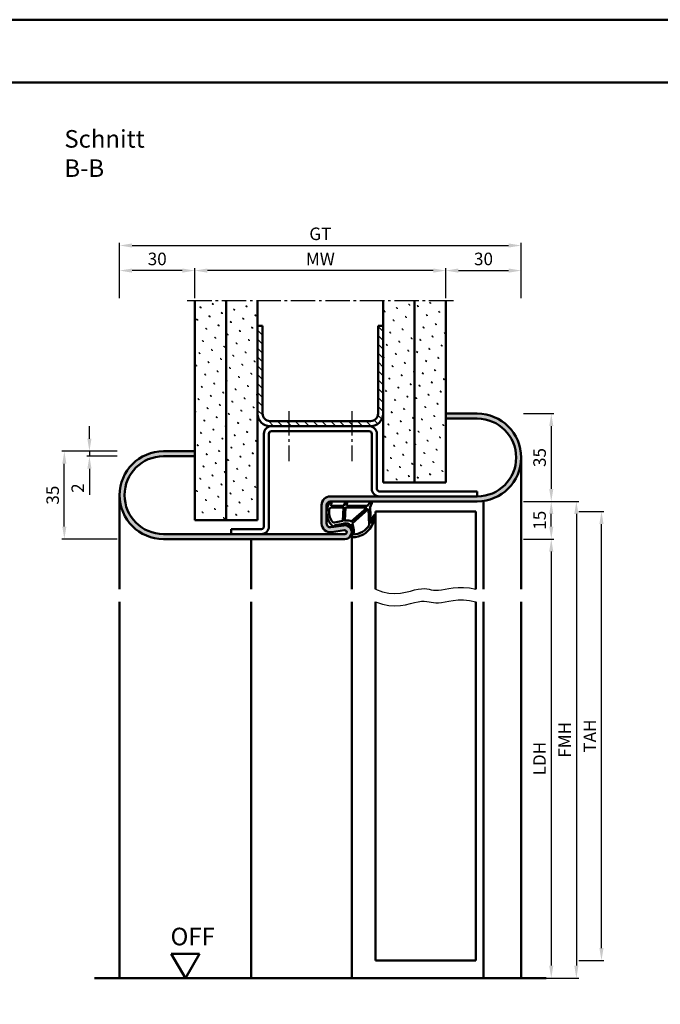
# Model space of a CAD drawing. Units: millimetres. Extents: x 0 to 2100, y -26 to 742.
# Drawn here: x 522 to 777, y 350 to 742 of the extents above; entities that cross this region are included whole.
import ezdxf

# ---------------------------------------------------------------- set-up
doc = ezdxf.new("R2010")
doc.units = ezdxf.units.MM
doc.linetypes.add('AM_DIN_G_W050', pattern=[13.75, 9.75, -1.5, 1, -1.5])
for name, color, linetype, lineweight in [('AM_0', 7, 'Continuous', 50), ('AM_1', 14, 'Continuous', 50), ('AM_4', 3, 'Continuous', 25), ('AM_5', 3, 'Continuous', 25), ('AM_7', 4, 'AM_DIN_G_W050', 25), ('AM_8', 1, 'Continuous', 25), ('AM_BOR', 7, 'Continuous', 50)]:
    doc.layers.add(name, color=color, linetype=linetype, lineweight=lineweight)
doc.layers.add('AM_12', color=7, linetype='Continuous', lineweight=50, plot=False)
doc.styles.get("Standard").update_dxf_attribs({"font": 'ISOCP.SHX'})
doc.dimstyles.new('AM_DIN$0', dxfattribs={"dimtxt": 5, "dimasz": 5, "dimexe": 1, "dimexo": 1, "dimgap": 1.5, "dimtad": 1, "dimdsep": 46, "dimtxsty": 'Standard', "dimcen": 0, "dimclrd": 256, "dimclre": 256, "dimclrt": 2, "dimazin": 2, "dimtp": 0.1, "dimtm": 0.1, "dimtfac": 0.71, "dimtmove": 0, "dimatfit": 3, "dimfxl": 0, "dimlwd": -1, "dimlwe": -1, "dimarcsym": 0})
pattern_1 = [(135, (80.0043, 84.4464), (-4.906903, -1.3148), [0.635, -4.445]), (225, (79.7798, 84.671), (-1.314801, -4.906903), [0.3175, -8.481318]), (225, (79.7237, 84.727), (-1.314801, -4.906903), [0.254, -8.544818]), (225, (79.836, 84.6148), (-1.314801, -4.906903), [0.254, -8.544818]), (195, (79.6676, 84.783), (-1.3148, -4.906903), [0.2032, -4.8768]), (255, (79.892, 84.5586), (3.592102, -3.592102), [0.2032, -4.8768])]

# ---------------------------------------------------------------- blocks, each defined once
blk = doc.blocks.new('*D54')
at = {"layer": 'AM_5', "linetype": 'ByBlock'}
for p, q in [((561, 570.5), (539, 570.5)), ((540, 540.5), (540, 565.5)), ((561, 535.5), (539, 535.5))]:
    blk.add_line(p, q, dxfattribs=at)
at = {"layer": 'AM_5'}
for points in [[(539.17, 565.5), (540.83, 565.5), (540, 570.5)], [(539.17, 540.5), (540.83, 540.5), (540, 535.5)]]:
    blk.add_solid(points, dxfattribs=at)
at = {"layer": 'Defpoints', "color": 0}
for p in [(540, 570.5), (562, 570.5), (562, 535.5)]:
    blk.add_point(p, dxfattribs=at)
at = {"layer": 'AM_5', "color": 2, "insert": (536, 553), "char_height": 5, "attachment_point": 5, "rotation": 90}
blk.add_mtext('35', dxfattribs=at)
blk = doc.blocks.new('*D55')
at = {"layer": 'AM_5', "linetype": 'ByBlock'}
for p, q in [((550, 575.5), (550, 580.5)), ((561, 570.5), (549, 570.5)), ((550, 570.5), (550, 568.5)), ((561, 568.5), (549, 568.5)), ((550, 563.5), (550, 553.07))]:
    blk.add_line(p, q, dxfattribs=at)
at = {"layer": 'AM_5'}
for points in [[(549.17, 575.5), (550.83, 575.5), (550, 570.5)], [(549.17, 563.5), (550.83, 563.5), (550, 568.5)]]:
    blk.add_solid(points, dxfattribs=at)
at = {"layer": 'Defpoints', "color": 0}
for p in [(562, 570.5), (550, 568.5), (562, 568.5)]:
    blk.add_point(p, dxfattribs=at)
at = {"layer": 'AM_5', "color": 2, "insert": (546, 555.79), "char_height": 5, "attachment_point": 5, "rotation": 90}
blk.add_mtext('2', dxfattribs=at)
blk = doc.blocks.new('*D56')
at = {"layer": 'AM_5', "linetype": 'ByBlock'}
for p, q in [((562, 631.5), (562, 653.5)), ((567, 652.5), (717, 652.5)), ((722, 631.5), (722, 653.5))]:
    blk.add_line(p, q, dxfattribs=at)
at = {"layer": 'AM_5'}
for points in [[(567, 653.33), (567, 651.67), (562, 652.5)], [(717, 653.33), (717, 651.67), (722, 652.5)]]:
    blk.add_solid(points, dxfattribs=at)
at = {"layer": 'Defpoints', "color": 0}
for p in [(722, 652.5), (562, 630.5), (722, 630.5)]:
    blk.add_point(p, dxfattribs=at)
at = {"layer": 'AM_5', "color": 2, "insert": (642, 656.51), "char_height": 5, "attachment_point": 5}
blk.add_mtext('GT', dxfattribs=at)
blk = doc.blocks.new('*D57')
at = {"layer": 'AM_5', "linetype": 'ByBlock'}
for p, q in [((592, 631.5), (592, 643.5)), ((687, 642.5), (597, 642.5)), ((692, 631.5), (692, 643.5))]:
    blk.add_line(p, q, dxfattribs=at)
at = {"layer": 'AM_5'}
for points in [[(597, 643.33), (597, 641.67), (592, 642.5)], [(687, 643.33), (687, 641.67), (692, 642.5)]]:
    blk.add_solid(points, dxfattribs=at)
at = {"layer": 'Defpoints', "color": 0}
for p in [(592, 642.5), (592, 630.5), (692, 630.5)]:
    blk.add_point(p, dxfattribs=at)
at = {"layer": 'AM_5', "color": 2, "insert": (642, 646.5), "char_height": 5, "attachment_point": 5}
blk.add_mtext('MW', dxfattribs=at)
blk = doc.blocks.new('*D58')
at = {"layer": 'AM_5', "linetype": 'ByBlock'}
for p, q in [((692, 631.5), (692, 643.5)), ((697, 642.5), (717, 642.5)), ((722, 631.5), (722, 643.5))]:
    blk.add_line(p, q, dxfattribs=at)
at = {"layer": 'AM_5'}
for points in [[(697, 643.33), (697, 641.67), (692, 642.5)], [(717, 643.33), (717, 641.67), (722, 642.5)]]:
    blk.add_solid(points, dxfattribs=at)
at = {"layer": 'Defpoints', "color": 0}
for p in [(722, 642.5), (692, 630.5), (722, 630.5)]:
    blk.add_point(p, dxfattribs=at)
at = {"layer": 'AM_5', "color": 2, "insert": (707, 646.5), "char_height": 5, "attachment_point": 5}
blk.add_mtext('30', dxfattribs=at)
blk = doc.blocks.new('*D59')
at = {"layer": 'AM_5', "linetype": 'ByBlock'}
for p, q in [((562, 631.5), (562, 643.5)), ((587, 642.5), (567, 642.5)), ((592, 631.5), (592, 643.5))]:
    blk.add_line(p, q, dxfattribs=at)
at = {"layer": 'AM_5'}
for points in [[(567, 643.33), (567, 641.67), (562, 642.5)], [(587, 643.33), (587, 641.67), (592, 642.5)]]:
    blk.add_solid(points, dxfattribs=at)
at = {"layer": 'Defpoints', "color": 0}
for p in [(562, 642.5), (562, 630.5), (592, 630.5)]:
    blk.add_point(p, dxfattribs=at)
at = {"layer": 'AM_5', "color": 2, "insert": (577, 646.5), "char_height": 5, "attachment_point": 5}
blk.add_mtext('30', dxfattribs=at)
blk = doc.blocks.new('*D50')
at = {"layer": 'AM_5', "linetype": 'ByBlock'}
for p, q in [((723, 535.5), (735, 535.5)), ((734, 530.5), (734, 365.5)), ((723, 360.5), (735, 360.5))]:
    blk.add_line(p, q, dxfattribs=at)
at = {"layer": 'AM_5'}
for points in [[(733.17, 530.5), (734.83, 530.5), (734, 535.5)], [(733.17, 365.5), (734.83, 365.5), (734, 360.5)]]:
    blk.add_solid(points, dxfattribs=at)
at = {"layer": 'Defpoints', "color": 0}
for p in [(722, 535.5), (722, 360.5), (734, 360.5)]:
    blk.add_point(p, dxfattribs=at)
at = {"layer": 'AM_5', "color": 2, "insert": (729.97, 448), "char_height": 5, "attachment_point": 5, "rotation": 90}
blk.add_mtext('LDH', dxfattribs=at)
blk = doc.blocks.new('*D51')
at = {"layer": 'AM_5', "linetype": 'ByBlock'}
for p, q in [((723, 550.5), (745, 550.5)), ((744, 545.5), (744, 365.5)), ((723, 360.5), (745, 360.5))]:
    blk.add_line(p, q, dxfattribs=at)
at = {"layer": 'AM_5'}
for points in [[(743.17, 545.5), (744.83, 545.5), (744, 550.5)], [(743.17, 365.5), (744.83, 365.5), (744, 360.5)]]:
    blk.add_solid(points, dxfattribs=at)
at = {"layer": 'Defpoints', "color": 0}
for p in [(722, 550.5), (722, 360.5), (744, 360.5)]:
    blk.add_point(p, dxfattribs=at)
at = {"layer": 'AM_5', "color": 2, "insert": (740, 455.5), "char_height": 5, "attachment_point": 5, "rotation": 90}
blk.add_mtext('FMH', dxfattribs=at)
blk = doc.blocks.new('*D52')
at = {"layer": 'AM_5', "linetype": 'ByBlock'}
for p, q in [((745, 546.5), (755, 546.5)), ((754, 372.5), (754, 541.5)), ((745, 367.5), (755, 367.5))]:
    blk.add_line(p, q, dxfattribs=at)
at = {"layer": 'AM_5'}
for points in [[(753.17, 541.5), (754.83, 541.5), (754, 546.5)], [(753.17, 372.5), (754.83, 372.5), (754, 367.5)]]:
    blk.add_solid(points, dxfattribs=at)
at = {"layer": 'Defpoints', "color": 0}
for p in [(744, 546.5), (754, 546.5), (744, 367.5)]:
    blk.add_point(p, dxfattribs=at)
at = {"layer": 'AM_5', "color": 2, "insert": (750, 457), "char_height": 5, "attachment_point": 5, "rotation": 90}
blk.add_mtext('TAH', dxfattribs=at)
blk = doc.blocks.new('*D53')
at = {"layer": 'AM_5', "linetype": 'ByBlock'}
for p, q in [((723, 550.5), (735, 550.5)), ((734, 540.5), (734, 545.5)), ((723, 535.5), (735, 535.5))]:
    blk.add_line(p, q, dxfattribs=at)
at = {"layer": 'AM_5'}
for points in [[(733.17, 545.5), (734.83, 545.5), (734, 550.5)], [(733.17, 540.5), (734.83, 540.5), (734, 535.5)]]:
    blk.add_solid(points, dxfattribs=at)
at = {"layer": 'Defpoints', "color": 0}
for p in [(722, 550.5), (734, 550.5), (722, 535.5)]:
    blk.add_point(p, dxfattribs=at)
at = {"layer": 'AM_5', "color": 2, "insert": (730, 543), "char_height": 5, "attachment_point": 5, "rotation": 90}
blk.add_mtext('15', dxfattribs=at)
blk = doc.blocks.new('*D129')
at = {"layer": 'AM_5', "linetype": 'ByBlock'}
for p, q in [((723, 585.5), (735, 585.5)), ((734, 580.5), (734, 555.5)), ((723, 550.5), (735, 550.5))]:
    blk.add_line(p, q, dxfattribs=at)
at = {"layer": 'AM_5'}
for points in [[(733.17, 580.5), (734.83, 580.5), (734, 585.5)], [(733.17, 555.5), (734.83, 555.5), (734, 550.5)]]:
    blk.add_solid(points, dxfattribs=at)
at = {"layer": 'Defpoints', "color": 0}
for p in [(722, 585.5), (722, 550.5), (734, 550.5)]:
    blk.add_point(p, dxfattribs=at)
at = {"layer": 'AM_5', "color": 2, "insert": (730, 568), "char_height": 5, "attachment_point": 5, "rotation": 90}
blk.add_mtext('35', dxfattribs=at)
blk = doc.blocks.new('DIN_A3_BOS')
at = {"layer": 'AM_12'}
blk.add_lwpolyline([(0, 0), (420, 0), (420, 297), (0, 297)], close=True, dxfattribs=at)
at = {"layer": 'AM_BOR'}
blk.add_lwpolyline([(20, 10), (410, 10), (410, 287), (20, 287)], close=True, dxfattribs=at)
blk = doc.blocks.new('OFF Symbol ab Maßstab 1 2.5')
at = {"layer": 'AM_0'}
for p, q in [((5.62, 9.74), (-5.62, 9.74)), ((0, 0), (-5.62, 9.74)), ((0, 0), (5.62, 9.74))]:
    blk.add_line(p, q, dxfattribs=at)
at = {"layer": 'AM_0', "insert": (-5.92, 20.09), "char_height": 7, "width": 28.3139, "attachment_point": 1}
blk.add_mtext('OFF', dxfattribs=at)
blk = doc.blocks.new('Dichtung SafetyDesign eingesetzt mit TB')
at = {"layer": 'AM_1'}
for p, q in [((226.57, 154.03), (225.3, 154.13)), ((225.3, 154.13), (225.3, 149.13)), ((217.48, 152.9), (217.1, 152.85)), ((218.12, 149.43), (217.48, 152.9)), ((225.3, 149.13), (226.73, 148.6)), ((212.79, 145.56), (212.92, 146.08)), ((218.19, 145.76), (224.05, 139.26)), ((225.3, 148.03), (225.18, 139.73)), ((226.53, 147.83), (225.3, 148.03)), ((224.05, 139.26), (217.59, 139.04)), ((221.05, 136.55), (218.13, 137.63)), ((224.68, 138.7), (218.26, 138.43)), ((218.26, 138.43), (221.32, 137.3)), ((226.32, 137.96), (224.68, 138.7)), ((225.18, 139.73), (226.71, 138.66))]:
    blk.add_line(p, q, dxfattribs=at)
for points in [[(224.6, 153.93, 0.372194), (223.74, 154.92, 0.201675), (219.09, 153.9, 0.357003), (218.62, 152.87), (219.21, 149.56), (224.6, 149.23)], [(224.48, 140.03), (219.05, 146.24, 0.108497), (219.35, 147.11, 0.069988), (219.37, 148.76), (224.6, 148.43)]]:
    blk.add_lwpolyline(points, format="xyb", close=True, dxfattribs=at)
for centre, radius, start, end in [((217.26, 153.21), 0.393, 153.2326, 245.4735), ((222.65, 148.37), 7.62, 57.2609, 138.8712), ((226.6, 154.43), 0.4, 265.5483, 63.3157), ((205.44, 146.88), 12.93, 8.2213, 11.3912), ((217.76, 145.02), 5, 173.7887, 184.9874), ((213.31, 145.99), 0.4, 73.0575, 166.2713), ((214.75, 148.78), 2.75, 241.2068, 244.2025), ((213.31, 145.99), 0.4, 36.783, 52.3518), ((224.3, 183.27), 38.55, 253.9222, 256.8697), ((221.57, 145.7), 7.75, 181.9093, 239.1583), ((215.21, 148.49), 3.36, 245.4878, 276.6785), ((215.71, 148.29), 2.57, 266.3939, 9.814), ((214.4, 156.16), 11.06, 276.2106, 290.0071), ((226.6, 148.23), 0.4, 261.0413, 69.9589), ((226.6, 148.23), 0.4, 261.0413, 69.9589), ((221.34, 145.64), 8.63, 187.0214, 248.177), ((226.48, 138.33), 0.4, 245.8457, 54.9643), ((221.18, 136.92), 0.4, 249.6821, 69.6821)]:
    blk.add_arc(centre, radius, start, end, dxfattribs=at)

msp = doc.modelspace()

# ---------------------------------------------------------------- hatches: boundary and pattern name
at = {"layer": 'AM_8'}
h = msp.add_hatch(dxfattribs=at)
h.set_pattern_fill('SWAMP', color=256, scale=0.2, angle=135)
h.set_pattern_definition(pattern_1)
h.paths.add_polyline_path([(604.5, 630.5), (592, 630.5), (592, 543), (604.5, 543)])
h = msp.add_hatch(dxfattribs=at)
h.set_pattern_fill('SWAMP', color=256, scale=0.2, angle=135)
h.set_pattern_definition(pattern_1)
h.paths.add_polyline_path([(604.5, 543), (617, 543), (617, 630.5), (604.5, 630.5)])
h = msp.add_hatch(dxfattribs=at)
h.set_pattern_fill('SWAMP', color=256, scale=0.2, angle=135)
h.set_pattern_definition([(135, (-119.0536, 1020.9957), (-4.906903, -1.3148), [0.635, -4.445]), (225, (-119.278, 1021.2202), (-1.314801, -4.906903), [0.3175, -8.481318]), (225, (-119.3342, 1021.2763), (-1.314801, -4.906903), [0.254, -8.544818]), (225, (-119.222, 1021.164), (-1.314801, -4.906903), [0.254, -8.544818]), (195, (-119.3904, 1021.3324), (-1.3148, -4.906903), [0.2032, -4.8768]), (255, (-119.166, 1021.108), (3.592102, -3.592102), [0.2032, -4.8768])])
h.paths.add_polyline_path([(679.5, 630.5), (667, 630.5), (667, 558), (679.5, 558)])
h = msp.add_hatch(dxfattribs=at)
h.set_pattern_fill('SWAMP', color=256, scale=0.2, angle=135)
h.set_pattern_definition(pattern_1)
h.paths.add_polyline_path([(692, 630.5), (679.5, 630.5), (679.5, 558), (692, 558)])
h = msp.add_hatch(dxfattribs=at)
h.set_pattern_fill('_U', color=256, scale=2.5, angle=135, pattern_type=0)
h.set_pattern_definition([(135, (80.0043, 84.4464), (-1.767767, -1.767767), [])])
h.paths.add_polyline_path([(617, 585.5, 0.4142136), (622, 580.5), (662, 580.5, 0.4142136), (667, 585.5), (667, 620.5), (665, 620.5), (665, 585.5, -0.4142136), (662, 582.5), (622, 582.5, -0.4142136), (619, 585.5), (619, 620.5), (617, 620.5)])
h = msp.add_hatch(color=256, dxfattribs=at)
h.dxf.hatch_style = 1
h.paths.add_polyline_path([(651.347, 540.97), (646.22, 540.216, -0.4579236), (644.5, 541.7), (644.5, 549, -0.4142136), (646, 550.5), (704.5, 550.5, 1), (704.5, 585.5), (692, 585.5), (692, 583.5), (704.5, 583.5, -1), (704.5, 552.5), (646, 552.5, 0.4142136), (642.5, 549), (642.5, 541.7, 0.4579236), (646.512, 538.238), (651.64, 538.992, -1.0762848), (651.75, 537.5), (579.5, 537.5, -1), (579.5, 568.5), (592, 568.5), (592, 570.5), (579.5, 570.5, 1), (579.5, 535.5), (651.75, 535.5, 1.0762848)])

# ---------------------------------------------------------------- linework, layer by layer
at = {"layer": 'AM_0'}
for p, q in [((592, 543), (592, 630.5)), ((604.5, 543), (604.5, 630.5)), ((617, 543), (617, 630.5)), ((667, 558), (667, 630.5)), ((679.5, 558), (679.5, 630.5)), ((692, 558), (692, 630.5)), ((619, 620.5), (617, 620.5)), ((619, 585.5), (619, 620.5)), ((667, 620.5), (665, 620.5)), ((665, 585.5), (665, 620.5)), ((704.5, 585.5), (692, 585.5)), ((622, 582.5), (662, 582.5)), ((704.5, 583.5), (692, 583.5)), ((619.5, 540.5), (619.5, 577.5)), ((621.5, 540.5), (621.5, 577.5)), ((622, 580.5), (662, 580.5)), ((622.5, 578.5), (661.5, 578.5)), ((662.5, 555.5), (662.5, 577.5)), ((664.5, 555.5), (664.5, 577.5)), ((579.5, 570.5), (592, 570.5)), ((579.5, 568.5), (592, 568.5)), ((667, 558), (692, 558)), ((665.5, 554.5), (704.5, 554.5)), ((704.5, 552.5), (704.5, 554.5)), ((646, 552.5), (704.5, 552.5)), ((646, 550.5), (704.5, 550.5)), ((642.5, 541.7), (642.5, 549)), ((644.5, 549), (644.5, 541.7)), ((664, 546.5), (664, 515.5)), ((704, 546.5), (664, 546.5)), ((704, 546.5), (704, 515.5)), ((592, 543), (617, 543)), ((606.5, 539.5), (618.5, 539.5)), ((606.5, 537.5), (606.5, 539.5)), ((646.217, 540.216), (651.352, 540.971)), ((651.642, 538.992), (646.506, 538.237)), ((579.5, 537.5), (651.75, 537.5)), ((651.75, 535.5), (579.5, 535.5)), ((664, 510.5), (664, 367.5)), ((704, 510.5), (704, 367.5)), ((704, 367.5), (664, 367.5)), ((732, 360.5), (552, 360.5))]:
    msp.add_line(p, q, dxfattribs=at)
for centre, radius, start, end in [((622, 585.5), 5, 180, 270), ((622, 585.5), 3, 180, 270), ((662, 585.5), 5, 270, 0), ((662, 585.5), 3, 270, 0), ((704.5, 568), 17.5, 270, 90), ((704.5, 568), 15.5, 270, 90), ((622.5, 577.5), 3, 90, 180), ((622.5, 577.5), 1, 90, 180), ((661.5, 577.5), 3, 0, 90), ((661.5, 577.5), 1, 0, 90), ((579.5, 553), 17.5, 90, 270), ((579.5, 553), 15.5, 90, 270), ((665.5, 555.5), 3, 180, 270), ((665.5, 555.5), 1, 180, 270), ((646, 549), 3.5, 90, 180), ((646, 549), 1.5, 90, 180), ((646, 541.7), 3.5, 180, 278.31776), ((646, 541.7), 1.5, 180, 278.31776), ((618.5, 540.5), 3, 270, 0), ((618.5, 540.5), 1, 270, 0), ((651.75, 538.25), 2.75, 270, 98.31776), ((651.75, 538.25), 0.75, 270, 98.31776)]:
    msp.add_arc(centre, radius, start, end, dxfattribs=at)
at = {"layer": 'AM_1'}
for p, q in [((722, 568), (722, 515.5)), ((562, 553), (562, 515.5)), ((707, 550.679), (707, 515.5)), ((654.5, 538.25), (654.5, 515.5)), ((614.5, 535.5), (614.5, 515.5)), ((562, 510.5), (562, 360.5)), ((614.5, 510.5), (614.5, 360.5)), ((654.5, 510.5), (654.5, 360.5)), ((707, 510.5), (707, 360.5)), ((722, 510.5), (722, 360.5))]:
    msp.add_line(p, q, dxfattribs=at)
at = {"layer": 'AM_4'}
for points in [[(664, 515.5), (666.72, 514.505), (669.286, 513.988), (671.69, 513.851), (673.925, 514.001), (675.982, 514.341), (677.853, 514.776), (679.531, 515.21), (681.007, 515.546), (682.282, 515.714), (683.393, 515.732), (684.383, 515.644), (685.299, 515.493), (686.185, 515.322), (687.085, 515.174), (688.046, 515.092), (689.111, 515.119), (690.32, 515.281), (691.691, 515.534), (693.236, 515.815), (694.967, 516.064), (696.897, 516.219), (699.037, 516.218), (701.401, 515.999), (704, 515.5)], [(664, 510.5), (666.72, 509.505), (669.286, 508.988), (671.69, 508.851), (673.925, 509.001), (675.982, 509.341), (677.853, 509.776), (679.531, 510.21), (681.007, 510.546), (682.282, 510.714), (683.393, 510.732), (684.383, 510.644), (685.299, 510.493), (686.185, 510.322), (687.085, 510.174), (688.046, 510.092), (689.111, 510.119), (690.32, 510.281), (691.691, 510.534), (693.236, 510.815), (694.967, 511.064), (696.897, 511.219), (699.037, 511.218), (701.401, 510.999), (704, 510.5)]]:
    msp.add_lwpolyline(points, dxfattribs=at)
at = {"layer": 'AM_7'}
for p, q in [((695, 630.5), (589, 630.5)), ((629.5, 586.5), (629.5, 566.5)), ((654.5, 586.5), (654.5, 566.5))]:
    msp.add_line(p, q, dxfattribs=at)

# ---------------------------------------------------------------- block references
at = {"layer": 'AM_0', "lineweight": 0, "xscale": 2.5, "yscale": 2.5, "zscale": 2.5}
msp.add_blockref('DIN_A3_BOS', (0, 0), dxfattribs=at)
at = {"layer": 'AM_0', "rotation": 90}
msp.add_blockref('Dichtung SafetyDesign eingesetzt mit TB', (800.5, 323.5), dxfattribs=at)
at = {"layer": 'AM_0'}
msp.add_blockref('OFF Symbol ab Maßstab 1 2.5', (588.25, 360.5), dxfattribs=at)

# ---------------------------------------------------------------- texts
at = {"layer": 'AM_0', "insert": (540, 698.5), "char_height": 7, "width": 50, "attachment_point": 1}
msp.add_mtext('Schnitt B-B', dxfattribs=at)

# ---------------------------------------------------------------- dimensions: what is measured, and where the dimension line sits
at = {"layer": 'AM_5'}
dim = msp.add_linear_dim(base=(722, 652.5), p1=(562, 630.5), p2=(722, 630.5), text='GT', dimstyle='AM_DIN$0', dxfattribs=at)
dim.commit()
dim.dimension.update_dxf_attribs({"geometry": '*D56', "text_midpoint": (642, 656.509)})
for base, p1, p2, picture, middle in [((562, 642.5), (592, 630.5), (562, 630.5), '*D59', (577, 646.5)), ((722, 642.5), (692, 630.5), (722, 630.5), '*D58', (707, 646.5))]:
    dim = msp.add_linear_dim(base=base, p1=p1, p2=p2, dimstyle='AM_DIN$0', dxfattribs=at)
    dim.commit()
    dim.dimension.update_dxf_attribs({"geometry": picture, "text_midpoint": middle})
for base, p1, p2, angle, text, picture, middle in [((592, 642.5), (692, 630.5), (592, 630.5), 180, 'MW', '*D57', (642, 646.5)), ((744, 360.5), (722, 550.5), (722, 360.5), 270, 'FMH', '*D51', (740, 455.5)), ((754, 546.5), (744, 367.5), (744, 546.5), 90, 'TAH', '*D52', (750, 457)), ((734, 360.5), (722, 535.5), (722, 360.5), 270, 'LDH', '*D50', (729.965, 448))]:
    dim = msp.add_linear_dim(base=base, p1=p1, p2=p2, angle=angle, text=text, dimstyle='AM_DIN$0', dxfattribs=at)
    dim.commit()
    dim.dimension.update_dxf_attribs({"geometry": picture, "text_midpoint": middle})
for base, p1, p2, picture, middle in [((734, 550.5), (722, 585.5), (722, 550.5), '*D129', (730, 568)), ((550, 568.5), (562, 570.5), (562, 568.5), '*D55', (546, 555.786)), ((540, 570.5), (562, 535.5), (562, 570.5), '*D54', (536, 553)), ((734, 550.5), (722, 535.5), (722, 550.5), '*D53', (730, 543))]:
    dim = msp.add_linear_dim(base=base, p1=p1, p2=p2, angle=90, dimstyle='AM_DIN$0', dxfattribs=at)
    dim.commit()
    dim.dimension.update_dxf_attribs({"geometry": picture, "text_midpoint": middle})

doc.saveas('drawing.dxf')
